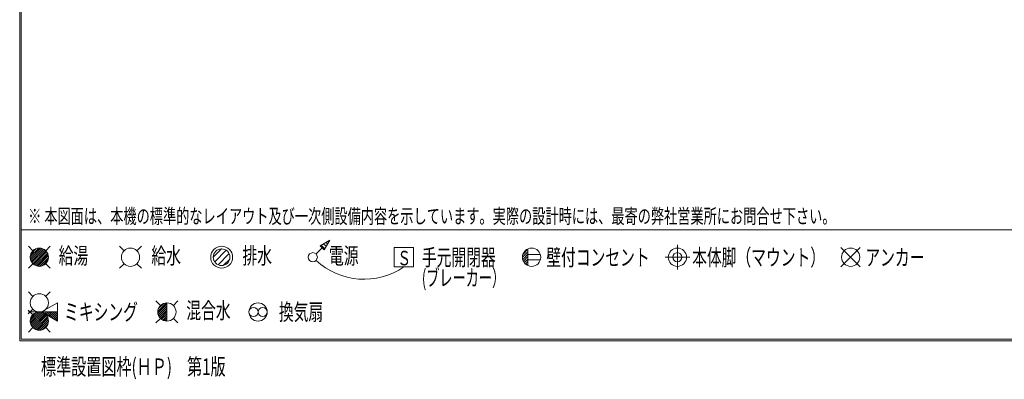
# Model space of a CAD drawing. Units: millimetres. Extents: x -5707 to 5708, y -4299 to 4087.
# Drawn here: x -5707 to -307, y -4299 to -2328 of the extents above; entities that cross this region are included whole.
import ezdxf
from ezdxf.enums import TextEntityAlignment as Align

# ---------------------------------------------------------------- set-up
doc = ezdxf.new("R2010")
doc.units = ezdxf.units.MM
doc.header["$LTSCALE"] = 7.5
doc.linetypes.add('CENTER', pattern=[50.8, 31.75, -6.35, 6.35, -6.35])
doc.layers.add('ZUWAKU', color=7, linetype='Continuous')
doc.styles.add('dcStyle0', font='txt.shx', dxfattribs={"width": 0.69, "bigfont": 'bigfont'})

# ---------------------------------------------------------------- blocks, each defined once
blk = doc.blocks.new('DC_GROUP_A11A(A12A)_LS-500_X00_62')
at = {"layer": 'ZUWAKU', "color": 6, "linetype": 'Continuous', "lineweight": 13}
for p, q in [((-5649.9, -3626.9), (-5603.1, -3580.1)), ((-5649.5, -3637.1), (-5592.9, -3580.5)), ((-5647.5, -3645.7), (-5584.3, -3582.5)), ((-5647.2, -3613.6), (-5616.4, -3582.8)), ((-5644.3, -3653.1), (-5576.9, -3585.7)), ((-5640.3, -3659.7), (-5570.3, -3589.7)), ((-5635.4, -3665.4), (-5564.6, -3594.6)), ((-5629.7, -3670.3), (-5559.7, -3600.3)), ((-5623.1, -3674.3), (-5555.7, -3606.9)), ((-5615.7, -3677.5), (-5552.5, -3614.3)), ((-5607.1, -3679.5), (-5550.5, -3622.9)), ((-5596.9, -3679.9), (-5550.1, -3633.1)), ((-5583.6, -3677.2), (-5552.8, -3646.4))]:
    blk.add_line(p, q, dxfattribs=at)
blk = doc.blocks.new('DC_GROUP_A11A(A12A)_LS-500_X00_63')
at = {"layer": 'ZUWAKU', "color": 6, "linetype": 'Continuous', "lineweight": 18}
for p, q in [((-5660.1, -3569.9), (-5635.4, -3594.6)), ((-5564.6, -3594.6), (-5539.9, -3569.9)), ((-5660.1, -3690.1), (-5635.4, -3665.4)), ((-5564.6, -3665.4), (-5539.9, -3690.1))]:
    blk.add_line(p, q, dxfattribs=at)
blk.add_circle((-5600, -3630), 50, dxfattribs=at)
blk = doc.blocks.new('DC_GROUP_A11A(A12A)_LS-500_X00_61')
at = {"layer": 'ZUWAKU', "linetype": 'Continuous'}
for name in ['DC_GROUP_A11A(A12A)_LS-500_X00_63', 'DC_GROUP_A11A(A12A)_LS-500_X00_62']:
    blk.add_blockref(name, (0, 0), dxfattribs=at)
blk = doc.blocks.new('DC_GROUP_A11A(A12A)_LS-500_X00_65')
at = {"layer": 'ZUWAKU', "color": 6, "linetype": 'Continuous', "lineweight": 18}
for p, q in [((-3547, -3577), (-3653, -3577)), ((-3653, -3577), (-3653, -3683)), ((-3547, -3683), (-3547, -3577)), ((-3653, -3683), (-3547, -3683))]:
    blk.add_line(p, q, dxfattribs=at)
at = {"layer": 'ZUWAKU', "color": 7, "style": 'dcStyle0', "width": 1.344}
blk.add_text('Ｓ', height=79.5, dxfattribs=at).set_placement((-3636.9, -3674.5), (-3560.6, -3674.5), align=Align.FIT)
blk = doc.blocks.new('DC_GROUP_A11A(A12A)_LS-500_X00_64')
at = {"layer": 'ZUWAKU', "linetype": 'Continuous'}
blk.add_blockref('DC_GROUP_A11A(A12A)_LS-500_X00_65', (0, 0), dxfattribs=at)
blk = doc.blocks.new('DC_GROUP_A11A(A12A)_LS-500_X00_73')
at = {"layer": 'ZUWAKU', "color": 6, "linetype": 'Continuous', "lineweight": 18}
for p, q in [((-5635.4, -3844.6), (-5660.1, -3819.9)), ((-5565, -3844.3), (-5540.3, -3819.5)), ((-5500, -3880.5), (-5587, -3930)), ((-5500, -3880.5), (-5500, -3980.2)), ((-5635.7, -3915), (-5660.2, -3940)), ((-5635.7, -3945), (-5660.2, -3920)), ((-5500, -3930), (-5660.1, -3930)), ((-5500, -3980.2), (-5587, -3930)), ((-5635.4, -4015.4), (-5660.1, -4040.1)), ((-5565, -4015.7), (-5540.3, -4040.5))]:
    blk.add_line(p, q, dxfattribs=at)
for centre in [(-5600, -3880), (-5600, -3980)]:
    blk.add_circle(centre, 50, dxfattribs=at)
blk = doc.blocks.new('DC_GROUP_A11A(A12A)_LS-500_X00_74')
at = {"layer": 'ZUWAKU', "color": 6, "linetype": 'Continuous', "lineweight": 13}
for p, q in [((-5649.9, -3976.9), (-5603.1, -3930.1)), ((-5649.5, -3987.1), (-5592.9, -3930.5)), ((-5647.5, -3995.7), (-5584.3, -3932.5)), ((-5647.2, -3963.6), (-5616.4, -3932.8)), ((-5644.3, -4003.1), (-5577, -3935.8)), ((-5640.3, -4009.7), (-5570.3, -3939.7)), ((-5583.7, -3931.9), (-5581.8, -3930)), ((-5576.9, -3935.7), (-5571.2, -3930)), ((-5570.3, -3939.7), (-5560.6, -3930)), ((-5563.6, -3943.6), (-5550, -3930)), ((-5556.8, -3947.4), (-5539.4, -3930)), ((-5550.1, -3951.3), (-5528.8, -3930)), ((-5543.4, -3955.2), (-5518.2, -3930)), ((-5536.7, -3959.1), (-5507.6, -3930)), ((-5529.9, -3963), (-5500, -3933)), ((-5635.4, -4015.4), (-5564.6, -3944.6)), ((-5629.7, -4020.3), (-5559.7, -3950.3)), ((-5623.1, -4024.3), (-5555.7, -3956.9)), ((-5615.7, -4027.5), (-5552.5, -3964.3)), ((-5607.1, -4029.5), (-5550.5, -3972.9)), ((-5596.9, -4029.9), (-5550.1, -3983.1)), ((-5523.2, -3966.9), (-5500, -3943.7)), ((-5516.5, -3970.7), (-5500, -3954.3)), ((-5509.8, -3974.6), (-5500, -3964.9)), ((-5503, -3978.5), (-5500, -3975.5)), ((-5583.6, -4027.2), (-5552.8, -3996.4))]:
    blk.add_line(p, q, dxfattribs=at)
blk = doc.blocks.new('DC_GROUP_A11A(A12A)_LS-500_X00_72')
at = {"layer": 'ZUWAKU', "linetype": 'Continuous'}
for name in ['DC_GROUP_A11A(A12A)_LS-500_X00_73', 'DC_GROUP_A11A(A12A)_LS-500_X00_74']:
    blk.add_blockref(name, (0, 0), dxfattribs=at)
blk = doc.blocks.new('DC_GROUP_A11A(A12A)_LS-500_X00_56')
at = {"layer": 'ZUWAKU', "color": 7, "linetype": 'Continuous', "lineweight": 13}
for p, q in [((-4053.7, -3564.1), (-4034.1, -3583.7)), ((-4040.3, -3556.4), (-4026.4, -3570.3)), ((-4026.8, -3548.6), (-4018.6, -3556.8)), ((-4013.4, -3540.8), (-4010.8, -3543.4))]:
    blk.add_line(p, q, dxfattribs=at)
blk = doc.blocks.new('DC_GROUP_A11A(A12A)_LS-500_X00_55')
at = {"layer": 'ZUWAKU', "color": 6, "linetype": 'Continuous', "lineweight": 18}
for p, q in [((-4007.3, -3537.3), (-4059.3, -3567.3)), ((-4007.3, -3537.3), (-4037.3, -3589.3)), ((-4082.3, -3612.3), (-4048.3, -3578.3)), ((-4059.3, -3567.3), (-4037.3, -3589.3))]:
    blk.add_line(p, q, dxfattribs=at)
blk.add_circle((-4100, -3630), 25, dxfattribs=at)
at = {"layer": 'ZUWAKU', "linetype": 'Continuous'}
blk.add_blockref('DC_GROUP_A11A(A12A)_LS-500_X00_56', (0, 0), dxfattribs=at)
blk = doc.blocks.new('DC_GROUP_A11A(A12A)_LS-500_X00_57')
at = {"layer": 'ZUWAKU', "color": 6, "linetype": 'Continuous', "lineweight": 18}
for p, q in [((-2950, -3629.5), (-2920, -3599.6)), ((-2948.6, -3641.7), (-2920, -3613.1)), ((-2947, -3613), (-2920, -3586)), ((-2920, -3584.2), (-2920, -3675.8)), ((-2920, -3615), (-2852.3, -3615)), ((-2945, -3651.7), (-2920, -3626.7)), ((-2939.9, -3660.2), (-2920, -3640.3)), ((-2933.4, -3667.2), (-2920, -3653.9)), ((-2925.5, -3673), (-2920, -3667.4)), ((-2920, -3645), (-2852.3, -3645))]:
    blk.add_line(p, q, dxfattribs=at)
blk.add_circle((-2900, -3630), 50, dxfattribs=at)
blk = doc.blocks.new('DC_GROUP_A11A(A12A)_LS-500_X00_58')
at = {"layer": 'ZUWAKU', "color": 6, "linetype": 'Continuous', "lineweight": 18}
for p, q in [((-5160.1, -3569.9), (-5135.4, -3594.6)), ((-5064.6, -3594.6), (-5039.9, -3569.9)), ((-5160.1, -3690.1), (-5135.4, -3665.4)), ((-5064.6, -3665.4), (-5039.9, -3690.1))]:
    blk.add_line(p, q, dxfattribs=at)
blk.add_circle((-5100, -3630), 50, dxfattribs=at)
blk = doc.blocks.new('DC_GROUP_A11A(A12A)_LS-500_X00_59')
at = {"layer": 'ZUWAKU', "color": 6, "linetype": 'Continuous', "lineweight": 18}
for centre, radius in [((-4400, -3930), 50), ((-4425, -3930), 25), ((-4375, -3930), 25)]:
    blk.add_circle(centre, radius, dxfattribs=at)
blk = doc.blocks.new('DC_GROUP_A11A(A12A)_LS-500_X00_60')
at = {"layer": 'ZUWAKU', "color": 6, "linetype": 'Continuous', "lineweight": 18}
for p, q in [((-4645.6, -3629.2), (-4600.8, -3584.4)), ((-4637.9, -3655.4), (-4574.6, -3592.1)), ((-4619.7, -3671.1), (-4558.9, -3610.3)), ((-4588.8, -3674.2), (-4555.8, -3641.2))]:
    blk.add_line(p, q, dxfattribs=at)
for radius in [60, 45.6]:
    blk.add_circle((-4600, -3630), radius, dxfattribs=at)
blk = doc.blocks.new('DC_GROUP_A11A(A12A)_LS-500_X00_66')
at = {"layer": 'ZUWAKU', "color": 2, "linetype": 'CENTER', "lineweight": 13}
for p, q in [((-2100, -3562.4), (-2100, -3697.6)), ((-2032.4, -3630), (-2167.6, -3630))]:
    blk.add_line(p, q, dxfattribs=at)
at = {"layer": 'ZUWAKU', "color": 6, "linetype": 'Continuous', "lineweight": 18}
for radius in [50, 25]:
    blk.add_circle((-2100, -3630), radius, dxfattribs=at)
blk = doc.blocks.new('DC_GROUP_A11A(A12A)_LS-500_X00_67')
at = {"layer": 'ZUWAKU', "color": 6, "linetype": 'Continuous', "lineweight": 18}
for p, q in [((-1097, -3683), (-1203, -3577)), ((-1203, -3683), (-1097, -3577))]:
    blk.add_line(p, q, dxfattribs=at)
blk.add_circle((-1150, -3630), 50, dxfattribs=at)
blk = doc.blocks.new('DC_GROUP_A11A(A12A)_LS-500_X00_70')
at = {"layer": 'ZUWAKU', "color": 6, "linetype": 'Continuous', "lineweight": 13}
for p, q in [((-4949.9, -3926.9), (-4903.1, -3880.1)), ((-4949.5, -3937.1), (-4900, -3887.6)), ((-4947.2, -3913.6), (-4916.4, -3882.8)), ((-4947.5, -3945.7), (-4900, -3898.2)), ((-4944.3, -3953.1), (-4900, -3908.8)), ((-4940.3, -3959.7), (-4900, -3919.4)), ((-4935.4, -3965.4), (-4900, -3930)), ((-4929.7, -3970.3), (-4900, -3940.6)), ((-4923.1, -3974.3), (-4900, -3951.2)), ((-4915.7, -3977.5), (-4900, -3961.8)), ((-4907.1, -3979.5), (-4900, -3972.4))]:
    blk.add_line(p, q, dxfattribs=at)
blk = doc.blocks.new('DC_GROUP_A11A(A12A)_LS-500_X00_71')
at = {"layer": 'ZUWAKU', "color": 6, "linetype": 'Continuous', "lineweight": 18}
for p, q in [((-4960.1, -3869.9), (-4935.4, -3894.6)), ((-4864.6, -3894.6), (-4839.9, -3869.9)), ((-4960.1, -3990.1), (-4935.4, -3965.4)), ((-4864.6, -3965.4), (-4839.9, -3990.1))]:
    blk.add_line(p, q, dxfattribs=at)
blk.add_circle((-4900, -3930), 50, dxfattribs=at)
blk = doc.blocks.new('DC_GROUP_A11A(A12A)_LS-500_X00_69')
at = {"layer": 'ZUWAKU', "linetype": 'Continuous'}
for name in ['DC_GROUP_A11A(A12A)_LS-500_X00_71', 'DC_GROUP_A11A(A12A)_LS-500_X00_70']:
    blk.add_blockref(name, (0, 0), dxfattribs=at)
blk = doc.blocks.new('DC_GROUP_A11A(A12A)_LS-500_X00_68')
at = {"layer": 'ZUWAKU', "color": 6, "linetype": 'Continuous', "lineweight": 18}
blk.add_line((-4900, -3880), (-4900, -3980), dxfattribs=at)
at = {"linetype": 'Continuous'}
blk.add_blockref('DC_GROUP_A11A(A12A)_LS-500_X00_69', (0, 0), dxfattribs=at)

msp = doc.modelspace()

# ---------------------------------------------------------------- linework, layer by layer
at = {"layer": 'ZUWAKU', "color": 5, "linetype": 'Continuous', "lineweight": 18}
for p, q in [((-5707.5, -4087.5), (-5707.5, 4087.5)), ((-5700, -4080), (-5700, 4080)), ((5700, -3480), (-5700, -3480)), ((5707.5, -4087.5), (-5707.5, -4087.5)), ((5700, -4080), (-5700, -4080))]:
    msp.add_line(p, q, dxfattribs=at)
at = {"layer": 'ZUWAKU', "color": 4, "linetype": 'Continuous', "lineweight": 18}
msp.add_arc((-3818.8, -3362.3), 388.3, 227.2848, 304.3036, dxfattribs=at)

# ---------------------------------------------------------------- block references
at = {"linetype": 'Continuous'}
for name in ['DC_GROUP_A11A(A12A)_LS-500_X00_61', 'DC_GROUP_A11A(A12A)_LS-500_X00_64', 'DC_GROUP_A11A(A12A)_LS-500_X00_72']:
    msp.add_blockref(name, (0, 0), dxfattribs=at)
at = {"layer": 'ZUWAKU', "linetype": 'Continuous'}
for name in ['DC_GROUP_A11A(A12A)_LS-500_X00_55', 'DC_GROUP_A11A(A12A)_LS-500_X00_66', 'DC_GROUP_A11A(A12A)_LS-500_X00_58', 'DC_GROUP_A11A(A12A)_LS-500_X00_60', 'DC_GROUP_A11A(A12A)_LS-500_X00_57', 'DC_GROUP_A11A(A12A)_LS-500_X00_67', 'DC_GROUP_A11A(A12A)_LS-500_X00_68', 'DC_GROUP_A11A(A12A)_LS-500_X00_59']:
    msp.add_blockref(name, (0, 0), dxfattribs=at)

# ---------------------------------------------------------------- texts
at = {"layer": 'ZUWAKU', "color": 7, "style": 'dcStyle0'}
for s, height, width, p, p2 in [('※ 本図面は、本機の標準的なレイアウト及び一次側設備内容を示しています。実際の設計時には、最寄の弊社営業所にお問合せ下さい。', 80, 1.041532, (-5661, -3445), (-1233, -3445)), ('給湯', 90, 1.145455, (-5493.6, -3666.8), (-5331.6, -3666.8)), ('給水', 90, 1.145455, (-4985, -3666.8), (-4823, -3666.8)), ('排水', 90, 1.145455, (-4485.7, -3666.8), (-4323.7, -3666.8)), ('電源', 90, 1.145455, (-4011, -3666.8), (-3849, -3666.8)), ('手元開閉器', 90, 1.086207, (-3501.6, -3676.1), (-3096.6, -3676.1)), ('壁付コンセント', 90, 1.07561, (-2819.2, -3676), (-2252.2, -3676)), ('本体脚（マウント）', 90, 1.069811, (-2019.2, -3676), (-1290.2, -3676)), ('アンカー', 90, 1.095652, (-1069.2, -3676), (-745.2, -3676)), ('(ブレーカー）', 90, 0.894706, (-3501.6, -3788.1), (-3045.3, -3788.1)), ('ミキシング', 90, 1.086207, (-5464, -3975), (-5059, -3975)), ('混合水', 90, 1.111765, (-4793.6, -3966.8), (-4550.6, -3966.8)), ('換気扇', 90, 1.111765, (-4285.7, -3975), (-4042.7, -3975)), ('標準設置図枠(ＨＰ)\u3000第1版', 90, 0.972222, (-5590.5, -4275), (-4578, -4275))]:
    msp.add_text(s, height=height, dxfattribs=dict(at, width=width)).set_placement(p, p2, align=Align.FIT)

doc.saveas('drawing.dxf')
